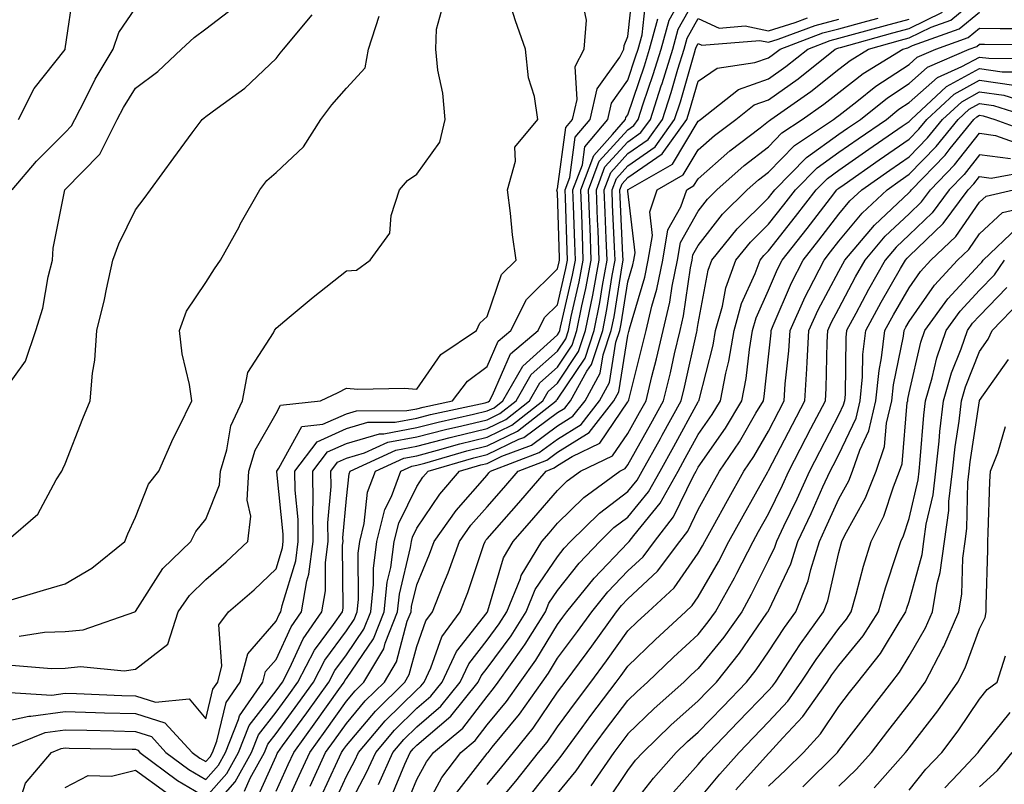
# Model space of a CAD drawing. Units: inches. Extents: x 976403 to 979043, y 7255658 to 7258298.
# Drawn here: x 978562 to 978702, y 7257057 to 7257166 of the extents above; entities that cross this region are included whole.
import ezdxf

# ---------------------------------------------------------------- set-up
doc = ezdxf.new("R2010")
doc.units = ezdxf.units.IN
doc.header["$MEASUREMENT"] = 0
doc.layers.add('Contour_97647255', color=7, linetype='Continuous', true_color=0x4737ab)

msp = doc.modelspace()

# ---------------------------------------------------------------- linework, layer by layer
at = {"layer": 'Contour_97647255'}
for points in [[(978558.05, 7257066, 3115), (978562.89, 7257067.08, 3115), (978563.19, 7257067.06, 3115), (978568.05, 7257067.72, 3115), (978572.38, 7257067.59, 3115), (978573.67, 7257067.55, 3115), (978578.05, 7257067.42, 3115), (978582.25, 7257066.12, 3115), (978586.12, 7257061.92, 3115), (978587.22, 7257061.09, 3115), (978588.05, 7257060.6, 3115), (978588.67, 7257061.3, 3115), (978589.02, 7257061.92, 3115), (978589.65, 7257063.52, 3115), (978590.95, 7257069.02, 3115), (978592.95, 7257071.92, 3115), (978594.03, 7257075.94, 3115), (978598.05, 7257080.59, 3115), (978598.47, 7257081.5, 3115), (978598.75, 7257081.92, 3115), (978598.91, 7257082.78, 3115), (978600.84, 7257089.13, 3115), (978601.2, 7257091.92, 3115), (978601.17, 7257095.05, 3115), (978600.75, 7257099.22, 3115), (978600.72, 7257101.92, 3115), (978603.88, 7257106.09, 3115), (978608.05, 7257107.96, 3115), (978611.11, 7257108.86, 3115), (978615, 7257108.87, 3115), (978618.05, 7257109.44, 3115), (978620.01, 7257109.96, 3115), (978627.77, 7257111.64, 3115), (978628.05, 7257111.71, 3115), (978628.2, 7257111.77, 3115), (978628.38, 7257111.92, 3115), (978628.83, 7257112.7, 3115), (978631.38, 7257118.59, 3115), (978635.29, 7257121.92, 3115), (978636.21, 7257123.76, 3115), (978638.05, 7257125.55, 3115), (978639.24, 7257130.73, 3115), (978639.47, 7257131.92, 3115), (978639.41, 7257133.28, 3115), (978639.19, 7257140.78, 3115), (978639.15, 7257141.92, 3115), (978639.81, 7257143.68, 3115), (978640.58, 7257149.39, 3115), (978642.71, 7257151.92, 3115), (978643.71, 7257156.26, 3115), (978646.9, 7257160.77, 3115), (978647.49, 7257161.92, 3115), (978647.53, 7257162.44, 3115), (978648.05, 7257163.71, 3115), (978648.86, 7257171.11, 3115)], [(978561.43, 7257151.92, 3123), (978563.66, 7257156.31, 3123), (978568.05, 7257161.88, 3123), (978568.06, 7257161.91, 3123), (978568.07, 7257161.92, 3123), (978568.08, 7257161.95, 3123), (978569.36, 7257170.61, 3123)], [(978558.15, 7257061.92, 3114), (978565.23, 7257064.74, 3114), (978568.05, 7257065.13, 3114), (978571.17, 7257065.05, 3114), (978574.99, 7257064.98, 3114), (978578.05, 7257064.89, 3114), (978580.32, 7257064.19, 3114), (978582.4, 7257061.92, 3114), (978585.63, 7257059.5, 3114), (978588.05, 7257058.07, 3114), (978589.87, 7257060.1, 3114), (978590.86, 7257061.92, 3114), (978592.72, 7257066.59, 3114), (978592.84, 7257067.13, 3114), (978596.17, 7257071.92, 3114), (978596.57, 7257073.4, 3114), (978598.05, 7257075.13, 3114), (978600.19, 7257079.78, 3114), (978601.67, 7257081.92, 3114), (978602.44, 7257086.31, 3114), (978602.73, 7257087.24, 3114), (978603.32, 7257091.92, 3114), (978603.28, 7257096.69, 3114), (978603.33, 7257097.2, 3114), (978603.28, 7257101.92, 3114), (978605.34, 7257104.63, 3114), (978608.05, 7257105.85, 3114), (978612.74, 7257107.23, 3114), (978613.36, 7257107.23, 3114), (978618.05, 7257108.1, 3114), (978621.08, 7257108.89, 3114), (978626.13, 7257110, 3114), (978628.05, 7257110.46, 3114), (978629.04, 7257110.93, 3114), (978630.28, 7257111.92, 3114), (978633.12, 7257116.85, 3114), (978638.05, 7257121.27, 3114), (978638.31, 7257121.66, 3114), (978638.4, 7257121.92, 3114), (978638.49, 7257122.36, 3114), (978640.2, 7257129.77, 3114), (978640.6, 7257131.92, 3114), (978640.5, 7257134.37, 3114), (978640.34, 7257139.63, 3114), (978640.26, 7257141.92, 3114), (978641.59, 7257145.46, 3114), (978641.94, 7257148.03, 3114), (978645.21, 7257151.92, 3114), (978645.75, 7257154.22, 3114), (978648.05, 7257157.5, 3114), (978649.17, 7257160.8, 3114), (978649.52, 7257161.92, 3114), (978650.08, 7257163.95, 3114), (978650.67, 7257169.3, 3114)], [(978588.05, 7257053.01, 3112), (978592.25, 7257057.72, 3112), (978594.55, 7257061.92, 3112), (978595.55, 7257064.42, 3112), (978598.05, 7257067.64, 3112), (978599.87, 7257070.1, 3112), (978601.16, 7257071.92, 3112), (978603.53, 7257076.44, 3112), (978606.21, 7257080.08, 3112), (978607.49, 7257081.92, 3112), (978607.57, 7257082.4, 3112), (978607.49, 7257091.36, 3112), (978607.57, 7257091.92, 3112), (978607.56, 7257092.41, 3112), (978608.05, 7257098.02, 3112), (978608.43, 7257101.54, 3112), (978608.57, 7257101.92, 3112), (978615.09, 7257104.88, 3112), (978618.05, 7257105.44, 3112), (978622.82, 7257106.69, 3112), (978623.18, 7257106.79, 3112), (978628.05, 7257107.97, 3112), (978630.71, 7257109.26, 3112), (978634.08, 7257111.92, 3112), (978635.53, 7257114.44, 3112), (978638.05, 7257116.71, 3112), (978640.14, 7257119.83, 3112), (978640.83, 7257121.92, 3112), (978641.54, 7257125.41, 3112), (978642.1, 7257127.87, 3112), (978642.85, 7257131.92, 3112), (978642.68, 7257136.55, 3112), (978642.66, 7257137.31, 3112), (978642.48, 7257141.92, 3112), (978644, 7257145.97, 3112), (978648.05, 7257150.45, 3112), (978648.92, 7257151.05, 3112), (978649.54, 7257151.92, 3112), (978650.26, 7257154.13, 3112), (978651.68, 7257158.29, 3112), (978652.79, 7257161.92, 3112), (978653.92, 7257166.05, 3112), (978656.16, 7257170.03, 3112)], [(978593.56, 7257056.41, 3111), (978594.39, 7257058.26, 3111), (978596.4, 7257061.92, 3111), (978596.87, 7257063.1, 3111), (978598.05, 7257064.62, 3111), (978601.15, 7257068.82, 3111), (978603.35, 7257071.92, 3111), (978604.96, 7257075.01, 3111), (978608.05, 7257079.18, 3111), (978609.15, 7257080.82, 3111), (978609.59, 7257081.92, 3111), (978609.77, 7257083.64, 3111), (978609.72, 7257090.25, 3111), (978609.94, 7257091.92, 3111), (978610.58, 7257094.45, 3111), (978611.06, 7257098.91, 3111), (978612.17, 7257101.92, 3111), (978616.21, 7257103.76, 3111), (978618.05, 7257104.1, 3111), (978621, 7257104.87, 3111), (978624.18, 7257105.79, 3111), (978628.05, 7257106.73, 3111), (978631.55, 7257108.42, 3111), (978635.97, 7257111.92, 3111), (978636.73, 7257113.24, 3111), (978638.05, 7257114.42, 3111), (978641.06, 7257118.91, 3111), (978642.05, 7257121.92, 3111), (978643.06, 7257126.91, 3111), (978643.06, 7257126.93, 3111), (978643.99, 7257131.92, 3111), (978643.83, 7257136.14, 3111), (978643.75, 7257137.62, 3111), (978643.6, 7257141.92, 3111), (978644.81, 7257145.16, 3111), (978648.05, 7257148.75, 3111), (978649.92, 7257150.05, 3111), (978651.26, 7257151.92, 3111), (978652.81, 7257156.68, 3111), (978652.93, 7257157.04, 3111), (978654.43, 7257161.92, 3111), (978655.21, 7257164.76, 3111), (978658.05, 7257169.83, 3111)], [(978605.97, 7257054, 3105), (978608.05, 7257058.52, 3105), (978609.23, 7257060.74, 3105), (978609.76, 7257061.92, 3105), (978613.58, 7257066.39, 3105), (978618.05, 7257070.83, 3105), (978618.64, 7257071.33, 3105), (978619.11, 7257071.92, 3105), (978620.05, 7257073.92, 3105), (978621.63, 7257078.34, 3105), (978624.22, 7257081.92, 3105), (978625.31, 7257084.66, 3105), (978627.59, 7257091.46, 3105), (978627.76, 7257091.92, 3105), (978627.87, 7257092.1, 3105), (978628.05, 7257092.29, 3105), (978632.56, 7257097.41, 3105), (978636.43, 7257101.92, 3105), (978637.6, 7257102.37, 3105), (978638.05, 7257102.69, 3105), (978640.12, 7257103.99, 3105), (978644.09, 7257105.88, 3105), (978648.05, 7257111.74, 3105), (978648.12, 7257111.85, 3105), (978648.15, 7257111.92, 3105), (978648.18, 7257112.05, 3105), (978650.16, 7257119.81, 3105), (978650.66, 7257121.92, 3105), (978651.47, 7257125.34, 3105), (978652.19, 7257127.78, 3105), (978653.04, 7257131.92, 3105), (978653.76, 7257136.21, 3105), (978655.6, 7257139.47, 3105), (978656.44, 7257141.92, 3105), (978657.46, 7257142.51, 3105), (978658.05, 7257143.48, 3105), (978662.54, 7257147.43, 3105), (978666.85, 7257150.72, 3105), (978668.05, 7257151.66, 3105), (978668.19, 7257151.78, 3105), (978668.38, 7257151.92, 3105), (978674.07, 7257155.9, 3105), (978678.05, 7257159.05, 3105), (978679.66, 7257160.31, 3105), (978682.29, 7257161.92, 3105), (978686.8, 7257163.17, 3105), (978688.05, 7257163.5, 3105), (978691.16, 7257165.03, 3105), (978693.95, 7257166.02, 3105), (978698.05, 7257169.43, 3105)], [(978559.3, 7257113.17, 3121), (978562.42, 7257117.55, 3121), (978563.88, 7257121.92, 3121), (978564.9, 7257125.07, 3121), (978565.65, 7257129.52, 3121), (978566.26, 7257131.92, 3121), (978566.35, 7257133.62, 3121), (978568.03, 7257141.9, 3121), (978568.03, 7257141.92, 3121), (978568.05, 7257141.94, 3121), (978572.98, 7257146.99, 3121), (978575.46, 7257151.92, 3121), (978576.35, 7257153.62, 3121), (978578.05, 7257156.35, 3121), (978581.25, 7257158.72, 3121), (978584.59, 7257161.92, 3121), (978586.39, 7257163.58, 3121), (978588.05, 7257164.81, 3121), (978592.09, 7257167.88, 3121)], [(978559.51, 7257070.46, 3116), (978566.18, 7257070.05, 3116), (978568.05, 7257070.32, 3116), (978569.7, 7257070.27, 3116), (978576.14, 7257070.01, 3116), (978578.05, 7257069.96, 3116), (978580.9, 7257069.07, 3116), (978585.68, 7257069.55, 3116), (978588.05, 7257066.67, 3116), (978589.06, 7257070.91, 3116), (978589.75, 7257071.92, 3116), (978590.36, 7257074.23, 3116), (978589.9, 7257080.07, 3116), (978591.27, 7257081.92, 3116), (978594.94, 7257085.03, 3116), (978598.05, 7257088.01, 3116), (978598.96, 7257091.01, 3116), (978599.08, 7257091.92, 3116), (978599.08, 7257092.95, 3116), (978598.15, 7257101.82, 3116), (978598.15, 7257101.92, 3116), (978598.46, 7257102.33, 3116), (978601.73, 7257108.24, 3116), (978604.7, 7257108.57, 3116), (978608.05, 7257110.06, 3116), (978609.48, 7257110.49, 3116), (978616.64, 7257110.51, 3116), (978618.05, 7257110.78, 3116), (978618.96, 7257111.01, 3116), (978623.14, 7257111.92, 3116), (978625.27, 7257114.7, 3116), (978628.05, 7257116.79, 3116), (978629.6, 7257120.37, 3116), (978631.42, 7257121.92, 3116), (978633.65, 7257126.32, 3116), (978638.05, 7257130.65, 3116), (978638.28, 7257131.69, 3116), (978638.33, 7257131.92, 3116), (978638.32, 7257132.19, 3116), (978638.05, 7257141.53, 3116), (978637.98, 7257141.85, 3116), (978637.98, 7257141.92, 3116), (978637.99, 7257141.98, 3116), (978638.05, 7257142.04, 3116), (978639.22, 7257150.75, 3116), (978640.21, 7257151.92, 3116), (978640.86, 7257154.73, 3116), (978640.55, 7257159.42, 3116), (978641.85, 7257161.92, 3116), (978642.16, 7257166.03, 3116), (978641.69, 7257168.28, 3116)], [(978560.45, 7257074.32, 3117), (978566.15, 7257073.82, 3117), (978568.05, 7257073.9, 3117), (978570.25, 7257074.12, 3117), (978576.47, 7257073.5, 3117), (978578.05, 7257073.76, 3117), (978582.66, 7257077.31, 3117), (978584.13, 7257081.92, 3117), (978585.75, 7257084.22, 3117), (978588.05, 7257086.49, 3117), (978590.98, 7257088.99, 3117), (978594.02, 7257091.92, 3117), (978594.46, 7257095.51, 3117), (978593.92, 7257097.79, 3117), (978594.17, 7257101.92, 3117), (978595.08, 7257104.89, 3117), (978598.05, 7257110.11, 3117), (978598.69, 7257111.28, 3117), (978604.35, 7257111.92, 3117), (978606.89, 7257113.08, 3117), (978608.05, 7257113.69, 3117), (978609.67, 7257113.54, 3117), (978616.28, 7257113.69, 3117), (978618.05, 7257113.55, 3117), (978621.46, 7257118.51, 3117), (978626.56, 7257121.92, 3117), (978627.01, 7257122.96, 3117), (978628.05, 7257123.88, 3117), (978630.08, 7257129.89, 3117), (978632.17, 7257131.92, 3117), (978631.64, 7257135.51, 3117), (978631.38, 7257138.59, 3117), (978630.94, 7257141.92, 3117), (978632.11, 7257145.98, 3117), (978631.99, 7257147.98, 3117), (978635.28, 7257151.92, 3117), (978634.78, 7257155.19, 3117), (978633.95, 7257157.82, 3117), (978633.52, 7257161.92, 3117), (978632.08, 7257165.95, 3117), (978631.18, 7257168.79, 3117)], [(978560.53, 7257141.92, 3122), (978564.01, 7257145.96, 3122), (978568.05, 7257150.05, 3122), (978568.98, 7257150.99, 3122), (978569.44, 7257151.92, 3122), (978570.97, 7257154.84, 3122), (978572.35, 7257157.62, 3122), (978574.91, 7257161.92, 3122), (978575.69, 7257164.28, 3122), (978578.05, 7257167.72, 3122)], [(978561.55, 7257078.42, 3118), (978565.12, 7257078.99, 3118), (978568.05, 7257079.1, 3118), (978570.61, 7257079.36, 3118), (978577.98, 7257081.92, 3118), (978578.03, 7257081.94, 3118), (978578.05, 7257081.96, 3118), (978581.93, 7257088.04, 3118), (978585.91, 7257091.92, 3118), (978586.63, 7257093.34, 3118), (978588.05, 7257095.06, 3118), (978590.01, 7257099.96, 3118), (978590.14, 7257101.92, 3118), (978591.07, 7257104.94, 3118), (978591.64, 7257108.33, 3118), (978593.29, 7257111.92, 3118), (978594.03, 7257115.94, 3118), (978597.7, 7257121.57, 3118), (978597.84, 7257121.92, 3118), (978597.92, 7257122.05, 3118), (978598.05, 7257122.22, 3118), (978599.91, 7257123.78, 3118), (978603.32, 7257126.65, 3118), (978608.05, 7257130.38, 3118), (978609.49, 7257130.48, 3118), (978611.43, 7257131.92, 3118), (978614.21, 7257135.76, 3118), (978614.4, 7257138.27, 3118), (978615.59, 7257141.92, 3118), (978616.74, 7257143.23, 3118), (978618.05, 7257144.15, 3118), (978621.31, 7257148.66, 3118), (978622.07, 7257151.92, 3118), (978621.78, 7257155.65, 3118), (978621.07, 7257158.9, 3118), (978620.76, 7257161.92, 3118), (978620.87, 7257164.74, 3118), (978621.81, 7257168.16, 3118)], [(978559.45, 7257083.32, 3119), (978565.01, 7257084.96, 3119), (978568.05, 7257085.88, 3119), (978571.85, 7257088.12, 3119), (978576.54, 7257091.92, 3119), (978576.96, 7257093.01, 3119), (978578.05, 7257095.34, 3119), (978579.93, 7257100.04, 3119), (978581.39, 7257101.92, 3119), (978583.44, 7257106.53, 3119), (978584.24, 7257108.11, 3119), (978586.09, 7257111.92, 3119), (978585.73, 7257114.24, 3119), (978584.72, 7257118.59, 3119), (978584.3, 7257121.92, 3119), (978585.34, 7257124.63, 3119), (978588.05, 7257128.71, 3119), (978589.3, 7257130.67, 3119), (978590.13, 7257131.92, 3119), (978592.79, 7257136.66, 3119), (978592.97, 7257137, 3119), (978595.73, 7257141.92, 3119), (978596.76, 7257143.21, 3119), (978598.05, 7257144.35, 3119), (978601.95, 7257148.02, 3119), (978604.4, 7257151.92, 3119), (978605.99, 7257153.98, 3119), (978608.05, 7257156.37, 3119), (978610.71, 7257159.26, 3119), (978611.21, 7257161.92, 3119), (978612.72, 7257166.59, 3119)], [(978559.68, 7257091.92, 3120), (978564.2, 7257095.77, 3120), (978566.81, 7257100.68, 3120), (978567.6, 7257101.92, 3120), (978567.76, 7257102.21, 3120), (978568.05, 7257102.95, 3120), (978570.59, 7257109.38, 3120), (978571.61, 7257111.92, 3120), (978571.95, 7257115.82, 3120), (978572.3, 7257117.67, 3120), (978572.59, 7257121.92, 3120), (978573.66, 7257126.31, 3120), (978573.93, 7257127.8, 3120), (978574.84, 7257131.92, 3120), (978575.72, 7257134.25, 3120), (978578.05, 7257139.07, 3120), (978579.32, 7257140.65, 3120), (978580.21, 7257141.92, 3120), (978583.53, 7257146.44, 3120), (978586.12, 7257149.99, 3120), (978587.53, 7257151.92, 3120), (978587.84, 7257152.13, 3120), (978588.05, 7257152.34, 3120), (978589.66, 7257153.53, 3120), (978593.63, 7257156.34, 3120), (978598.05, 7257160.59, 3120), (978598.63, 7257161.34, 3120), (978599.11, 7257161.92, 3120), (978603.18, 7257166.79, 3120)], [(978561.85, 7257055.72, 3113), (978562.45, 7257057.52, 3113), (978566.13, 7257061.92, 3113), (978567.5, 7257062.47, 3113), (978568.05, 7257062.55, 3113), (978568.66, 7257062.53, 3113), (978577.6, 7257062.37, 3113), (978578.05, 7257062.36, 3113), (978578.38, 7257062.25, 3113), (978578.68, 7257061.92, 3113), (978584.05, 7257057.92, 3113), (978588.05, 7257055.54, 3113), (978591.06, 7257058.91, 3113), (978592.71, 7257061.92, 3113), (978594.23, 7257065.74, 3113), (978598.05, 7257070.67, 3113), (978598.58, 7257071.39, 3113), (978598.96, 7257071.92, 3113), (978599.95, 7257073.82, 3113), (978601.9, 7257078.07, 3113), (978604.58, 7257081.92, 3113), (978605.1, 7257084.87, 3113), (978605.06, 7257088.93, 3113), (978605.44, 7257091.92, 3113), (978605.42, 7257094.55, 3113), (978605.87, 7257099.74, 3113), (978605.85, 7257101.92, 3113), (978606.8, 7257103.17, 3113), (978608.05, 7257103.73, 3113), (978610.62, 7257104.49, 3113), (978613.96, 7257106.01, 3113), (978618.05, 7257106.77, 3113), (978622.13, 7257107.84, 3113), (978624.48, 7257108.35, 3113), (978628.05, 7257109.22, 3113), (978629.87, 7257110.1, 3113), (978632.17, 7257111.92, 3113), (978634.33, 7257115.64, 3113), (978638.05, 7257118.98, 3113), (978639.23, 7257120.74, 3113), (978639.61, 7257121.92, 3113), (978640.01, 7257123.88, 3113), (978641.15, 7257128.82, 3113), (978641.73, 7257131.92, 3113), (978641.59, 7257135.46, 3113), (978641.51, 7257138.46, 3113), (978641.37, 7257141.92, 3113), (978643.2, 7257146.77, 3113), (978645.89, 7257149.76, 3113), (978647.71, 7257151.92, 3113), (978647.78, 7257152.19, 3113), (978648.05, 7257152.58, 3113), (978650.43, 7257159.54, 3113), (978651.16, 7257161.92, 3113), (978652.33, 7257166.2, 3113)], [(978595.11, 7257054.86, 3110), (978598.05, 7257061.38, 3110), (978598.22, 7257061.75, 3110), (978598.29, 7257061.92, 3110), (978598.97, 7257062.84, 3110), (978602.43, 7257067.54, 3110), (978605.54, 7257071.92, 3110), (978606.41, 7257073.56, 3110), (978608.05, 7257075.79, 3110), (978610.53, 7257079.44, 3110), (978611.51, 7257081.92, 3110), (978611.9, 7257085.77, 3110), (978611.89, 7257088.08, 3110), (978612.39, 7257091.92, 3110), (978613.53, 7257096.44, 3110), (978614.44, 7257098.31, 3110), (978615.77, 7257101.92, 3110), (978617.34, 7257102.63, 3110), (978618.05, 7257102.76, 3110), (978619.19, 7257103.06, 3110), (978625.18, 7257104.79, 3110), (978628.05, 7257105.49, 3110), (978632.38, 7257107.59, 3110), (978637.87, 7257111.92, 3110), (978637.93, 7257112.04, 3110), (978638.05, 7257112.13, 3110), (978641.98, 7257117.99, 3110), (978643.27, 7257121.92, 3110), (978644.08, 7257125.89, 3110), (978644.45, 7257128.32, 3110), (978645.12, 7257131.92, 3110), (978645, 7257134.97, 3110), (978644.83, 7257138.7, 3110), (978644.71, 7257141.92, 3110), (978645.62, 7257144.35, 3110), (978648.05, 7257147.05, 3110), (978650.93, 7257149.04, 3110), (978652.99, 7257151.92, 3110), (978654.22, 7257155.75, 3110), (978655.18, 7257159.05, 3110), (978656.06, 7257161.92, 3110), (978656.49, 7257163.48, 3110), (978658.05, 7257166.27, 3110), (978661.03, 7257164.9, 3110), (978664.76, 7257165.21, 3110), (978668.05, 7257164.52, 3110), (978671.83, 7257165.7, 3110), (978673.6, 7257166.37, 3110)], [(978598.05, 7257056.38, 3109), (978599.77, 7257060.2, 3109), (978600.56, 7257061.92, 3109), (978603.72, 7257066.25, 3109), (978606.99, 7257070.86, 3109), (978607.74, 7257071.92, 3109), (978607.84, 7257072.13, 3109), (978608.05, 7257072.4, 3109), (978611.91, 7257078.06, 3109), (978613.41, 7257081.92, 3109), (978613.85, 7257086.12, 3109), (978614.35, 7257088.22, 3109), (978614.84, 7257091.92, 3109), (978615.48, 7257094.49, 3109), (978618.05, 7257099.73, 3109), (978618.93, 7257101.04, 3109), (978619.69, 7257101.92, 3109), (978626.17, 7257103.8, 3109), (978628.05, 7257104.25, 3109), (978632.57, 7257106.44, 3109), (978633.26, 7257106.71, 3109), (978638.05, 7257110.22, 3109), (978639.09, 7257110.88, 3109), (978639.91, 7257111.92, 3109), (978642.25, 7257116.12, 3109), (978642.89, 7257117.08, 3109), (978644.49, 7257121.92, 3109), (978645.08, 7257124.89, 3109), (978645.84, 7257129.71, 3109), (978646.25, 7257131.92, 3109), (978646.18, 7257133.79, 3109), (978645.9, 7257139.77, 3109), (978645.81, 7257141.92, 3109), (978646.43, 7257143.54, 3109), (978648.05, 7257145.34, 3109), (978651.93, 7257148.04, 3109), (978654.71, 7257151.92, 3109), (978655.53, 7257154.44, 3109), (978657.53, 7257161.4, 3109), (978657.69, 7257161.92, 3109), (978657.77, 7257162.2, 3109), (978658.05, 7257162.7, 3109), (978658.59, 7257162.46, 3109), (978666.84, 7257163.13, 3109), (978668.05, 7257162.88, 3109), (978669.44, 7257163.31, 3109), (978674.68, 7257165.29, 3109), (978678.05, 7257166.17, 3109)], [(978598.49, 7257052.36, 3108), (978601.32, 7257058.65, 3108), (978602.83, 7257061.92, 3108), (978605.03, 7257064.94, 3108), (978608.05, 7257069.21, 3108), (978609.29, 7257070.68, 3108), (978610.55, 7257071.92, 3108), (978613.35, 7257076.62, 3108), (978613.57, 7257077.44, 3108), (978615.33, 7257081.92, 3108), (978615.58, 7257084.39, 3108), (978617.17, 7257091.04, 3108), (978617.29, 7257091.92, 3108), (978617.43, 7257092.54, 3108), (978618.05, 7257093.79, 3108), (978621.32, 7257098.65, 3108), (978624.14, 7257101.92, 3108), (978627.18, 7257102.79, 3108), (978628.05, 7257103, 3108), (978630.16, 7257104.03, 3108), (978634.35, 7257105.62, 3108), (978638.05, 7257108.34, 3108), (978640.26, 7257109.71, 3108), (978641.97, 7257111.92, 3108), (978644.14, 7257115.83, 3108), (978644.55, 7257118.42, 3108), (978645.71, 7257121.92, 3108), (978646.1, 7257123.87, 3108), (978647.23, 7257131.1, 3108), (978647.39, 7257131.92, 3108), (978647.36, 7257132.61, 3108), (978646.97, 7257140.84, 3108), (978646.93, 7257141.92, 3108), (978647.23, 7257142.74, 3108), (978648.05, 7257143.64, 3108), (978652.93, 7257147.04, 3108), (978656.44, 7257151.92, 3108), (978656.83, 7257153.14, 3108), (978658.05, 7257157.37, 3108), (978660.75, 7257159.22, 3108), (978666.13, 7257160, 3108), (978668.05, 7257160.67, 3108), (978668.78, 7257161.19, 3108), (978669.69, 7257161.92, 3108), (978675.76, 7257164.21, 3108), (978678.05, 7257164.81, 3108), (978682.01, 7257165.88, 3108), (978683.64, 7257166.33, 3108)], [(978602.88, 7257057.09, 3107), (978605.09, 7257061.92, 3107), (978606.34, 7257063.63, 3107), (978608.05, 7257066.04, 3107), (978610.74, 7257069.23, 3107), (978613.45, 7257071.92, 3107), (978615.17, 7257074.8, 3107), (978616.71, 7257080.58, 3107), (978617.24, 7257081.92, 3107), (978617.31, 7257082.66, 3107), (978618.05, 7257085.75, 3107), (978619.87, 7257090.1, 3107), (978620.53, 7257091.92, 3107), (978623.64, 7257096.33, 3107), (978628.05, 7257101.35, 3107), (978628.31, 7257101.66, 3107), (978628.54, 7257101.92, 3107), (978635.43, 7257104.54, 3107), (978638.05, 7257106.46, 3107), (978641.41, 7257108.56, 3107), (978644.02, 7257111.92, 3107), (978645.46, 7257114.51, 3107), (978646.37, 7257120.24, 3107), (978646.93, 7257121.92, 3107), (978647.11, 7257122.86, 3107), (978648.05, 7257128.83, 3107), (978648.75, 7257131.22, 3107), (978648.9, 7257131.92, 3107), (978649.08, 7257132.95, 3107), (978648.05, 7257141.71, 3107), (978648.04, 7257141.91, 3107), (978648.04, 7257141.93, 3107), (978648.05, 7257141.94, 3107), (978648.1, 7257141.97, 3107), (978654.41, 7257145.56, 3107), (978658.05, 7257151.66, 3107), (978658.19, 7257151.78, 3107), (978658.37, 7257151.92, 3107), (978663.79, 7257156.18, 3107), (978668.05, 7257157.68, 3107), (978670.52, 7257159.45, 3107), (978673.63, 7257161.92, 3107), (978676.84, 7257163.13, 3107), (978678.05, 7257163.45, 3107), (978680.15, 7257164.02, 3107), (978684.69, 7257165.28, 3107), (978688.05, 7257166.17, 3107)], [(978604.43, 7257055.54, 3106), (978606.78, 7257060.65, 3106), (978607.36, 7257061.92, 3106), (978607.65, 7257062.32, 3106), (978608.05, 7257062.89, 3106), (978612.18, 7257067.79, 3106), (978616.35, 7257071.92, 3106), (978616.99, 7257072.98, 3106), (978618.05, 7257076.97, 3106), (978619.36, 7257080.61, 3106), (978620.3, 7257081.92, 3106), (978621.76, 7257085.63, 3106), (978622.52, 7257087.45, 3106), (978624.14, 7257091.92, 3106), (978625.76, 7257094.21, 3106), (978628.05, 7257096.82, 3106), (978630.44, 7257099.53, 3106), (978632.48, 7257101.92, 3106), (978636.52, 7257103.45, 3106), (978638.05, 7257104.58, 3106), (978642.57, 7257107.4, 3106), (978646.08, 7257111.92, 3106), (978646.78, 7257113.19, 3106), (978648.05, 7257121.17, 3106), (978648.21, 7257121.76, 3106), (978648.24, 7257121.92, 3106), (978648.29, 7257122.16, 3106), (978650.47, 7257129.5, 3106), (978650.97, 7257131.92, 3106), (978651.56, 7257135.43, 3106), (978651.17, 7257138.8, 3106), (978652.22, 7257141.92, 3106), (978655.93, 7257144.04, 3106), (978658.05, 7257147.57, 3106), (978660.36, 7257149.61, 3106), (978663.4, 7257151.92, 3106), (978666, 7257153.97, 3106), (978668.05, 7257154.69, 3106), (978672.27, 7257157.7, 3106), (978677.55, 7257161.92, 3106), (978677.91, 7257162.06, 3106), (978678.05, 7257162.09, 3106), (978678.28, 7257162.15, 3106), (978685.75, 7257164.22, 3106), (978688.05, 7257164.84, 3106), (978692.81, 7257167.16, 3106)], [(978608.05, 7257053.63, 3104), (978610.92, 7257059.05, 3104), (978612.21, 7257061.92, 3104), (978614.9, 7257065.07, 3104), (978618.05, 7257068.19, 3104), (978620.06, 7257069.91, 3104), (978621.67, 7257071.92, 3104), (978623.71, 7257076.26, 3104), (978628.05, 7257081.82, 3104), (978628.09, 7257081.88, 3104), (978628.12, 7257081.92, 3104), (978628.17, 7257082.04, 3104), (978630.37, 7257089.6, 3104), (978631.77, 7257091.92, 3104), (978634.71, 7257095.26, 3104), (978638.05, 7257099.17, 3104), (978639.44, 7257100.53, 3104), (978641.34, 7257101.92, 3104), (978645.89, 7257104.08, 3104), (978648.05, 7257107.27, 3104), (978649.73, 7257110.24, 3104), (978650.65, 7257111.92, 3104), (978651.48, 7257115.35, 3104), (978652.11, 7257117.86, 3104), (978653.07, 7257121.92, 3104), (978654.03, 7257125.94, 3104), (978654.36, 7257128.23, 3104), (978655.11, 7257131.92, 3104), (978655.53, 7257134.44, 3104), (978658.05, 7257138.89, 3104), (978659.38, 7257140.59, 3104), (978660.72, 7257141.92, 3104), (978664.6, 7257145.37, 3104), (978668.05, 7257148.04, 3104), (978669.97, 7257150, 3104), (978672.84, 7257151.92, 3104), (978675.9, 7257154.07, 3104), (978678.05, 7257155.76, 3104), (978681.51, 7257158.46, 3104), (978687.14, 7257161.92, 3104), (978687.85, 7257162.12, 3104), (978688.05, 7257162.17, 3104), (978688.54, 7257162.41, 3104), (978695.18, 7257164.79, 3104), (978698.05, 7257167.16, 3104)], [(978612.62, 7257057.35, 3103), (978614.66, 7257061.92, 3103), (978616.22, 7257063.75, 3103), (978618.05, 7257065.56, 3103), (978621.48, 7257068.49, 3103), (978624.23, 7257071.92, 3103), (978625.45, 7257074.52, 3103), (978628.05, 7257077.85, 3103), (978629.77, 7257080.2, 3103), (978630.86, 7257081.92, 3103), (978632.79, 7257086.66, 3103), (978632.9, 7257087.07, 3103), (978635.82, 7257091.92, 3103), (978636.87, 7257093.1, 3103), (978638.05, 7257094.49, 3103), (978641.8, 7257098.17, 3103), (978646.94, 7257101.92, 3103), (978647.69, 7257102.28, 3103), (978648.05, 7257102.81, 3103), (978651.34, 7257108.63, 3103), (978653.15, 7257111.92, 3103), (978654.1, 7257115.87, 3103), (978654.7, 7257118.57, 3103), (978655.49, 7257121.92, 3103), (978655.98, 7257123.99, 3103), (978656.96, 7257130.83, 3103), (978657.18, 7257131.92, 3103), (978657.31, 7257132.66, 3103), (978658.05, 7257133.99, 3103), (978661.52, 7257138.45, 3103), (978665.04, 7257141.92, 3103), (978666.63, 7257143.34, 3103), (978668.05, 7257144.43, 3103), (978671.76, 7257148.21, 3103), (978677.3, 7257151.92, 3103), (978677.74, 7257152.23, 3103), (978678.05, 7257152.48, 3103), (978680.61, 7257154.48, 3103), (978683.31, 7257156.66, 3103), (978688.05, 7257159.72, 3103), (978689.21, 7257160.76, 3103), (978691.86, 7257161.92, 3103), (978696.42, 7257163.55, 3103), (978698.05, 7257164.9, 3103), (978700.98, 7257164.85, 3103), (978705.14, 7257164.83, 3103)], [(978614.42, 7257055.55, 3102), (978616.36, 7257060.23, 3102), (978617.11, 7257061.92, 3102), (978617.54, 7257062.43, 3102), (978618.05, 7257062.93, 3102), (978622.9, 7257067.07, 3102), (978626.79, 7257071.92, 3102), (978627.19, 7257072.78, 3102), (978628.05, 7257073.88, 3102), (978631.46, 7257078.51, 3102), (978633.61, 7257081.92, 3102), (978634.89, 7257085.08, 3102), (978638.05, 7257089.74, 3102), (978639.01, 7257090.96, 3102), (978639.92, 7257091.92, 3102), (978644.03, 7257095.94, 3102), (978648.05, 7257099.01, 3102), (978649.37, 7257100.6, 3102), (978650.09, 7257101.92, 3102), (978652.7, 7257106.57, 3102), (978652.95, 7257107.02, 3102), (978655.64, 7257111.92, 3102), (978656.11, 7257113.86, 3102), (978657.85, 7257121.72, 3102), (978657.9, 7257121.92, 3102), (978657.93, 7257122.04, 3102), (978658.05, 7257122.88, 3102), (978659.5, 7257130.47, 3102), (978660.02, 7257131.92, 3102), (978663.6, 7257136.37, 3102), (978668.05, 7257140.78, 3102), (978668.56, 7257141.41, 3102), (978668.95, 7257141.92, 3102), (978673.47, 7257146.5, 3102), (978678.05, 7257149.8, 3102), (978679.3, 7257150.67, 3102), (978681.12, 7257151.92, 3102), (978684.96, 7257155.01, 3102), (978688.05, 7257157.01, 3102), (978690.64, 7257159.33, 3102), (978696.56, 7257161.92, 3102), (978697.66, 7257162.31, 3102), (978698.05, 7257162.64, 3102), (978698.75, 7257162.62, 3102), (978707.38, 7257162.59, 3102)], [(978616.25, 7257053.72, 3101), (978618.05, 7257058.04, 3101), (978619.42, 7257060.55, 3101), (978620.44, 7257061.92, 3101), (978624.61, 7257065.36, 3101), (978628.05, 7257069.87, 3101), (978628.98, 7257070.99, 3101), (978629.63, 7257071.92, 3101), (978633.15, 7257076.82, 3101), (978633.44, 7257077.31, 3101), (978636.35, 7257081.92, 3101), (978636.84, 7257083.13, 3101), (978638.05, 7257084.92, 3101), (978641.15, 7257088.82, 3101), (978644.09, 7257091.92, 3101), (978646.09, 7257093.88, 3101), (978648.05, 7257095.37, 3101), (978651, 7257098.97, 3101), (978652.65, 7257101.92, 3101), (978654.58, 7257105.39, 3101), (978658.05, 7257111.75, 3101), (978658.12, 7257111.85, 3101), (978658.16, 7257111.92, 3101), (978658.19, 7257112.06, 3101), (978660.17, 7257119.8, 3101), (978660.52, 7257121.92, 3101), (978661.5, 7257125.37, 3101), (978662, 7257127.97, 3101), (978663.43, 7257131.92, 3101), (978665.49, 7257134.48, 3101), (978668.05, 7257137.01, 3101), (978670.22, 7257139.75, 3101), (978671.9, 7257141.92, 3101), (978674.95, 7257145.02, 3101), (978678.05, 7257147.25, 3101), (978680.79, 7257149.18, 3101), (978684.81, 7257151.92, 3101), (978686.6, 7257153.37, 3101), (978688.05, 7257154.3, 3101), (978692.07, 7257157.9, 3101), (978695.56, 7257159.43, 3101), (978698.05, 7257160.79, 3101), (978699.36, 7257160.61, 3101), (978706.72, 7257160.59, 3101)], [(978618.23, 7257052.1, 3100), (978621.63, 7257058.34, 3100), (978624.32, 7257061.92, 3100), (978626.37, 7257063.6, 3100), (978628.05, 7257065.82, 3100), (978630.8, 7257069.17, 3100), (978632.75, 7257071.92, 3100), (978634.96, 7257075.01, 3100), (978638.05, 7257080.09, 3100), (978638.83, 7257081.14, 3100), (978639.39, 7257081.92, 3100), (978643.26, 7257086.71, 3100), (978648.05, 7257091.71, 3100), (978648.16, 7257091.81, 3100), (978648.24, 7257091.92, 3100), (978648.9, 7257092.77, 3100), (978652.64, 7257097.33, 3100), (978655.2, 7257101.92, 3100), (978656.22, 7257103.75, 3100), (978658.05, 7257107.11, 3100), (978660.03, 7257109.94, 3100), (978661.21, 7257111.92, 3100), (978661.99, 7257115.86, 3100), (978662.42, 7257117.55, 3100), (978663.16, 7257121.92, 3100), (978664.23, 7257125.74, 3100), (978666.15, 7257130.02, 3100), (978666.85, 7257131.92, 3100), (978667.38, 7257132.59, 3100), (978668.05, 7257133.25, 3100), (978671.87, 7257138.1, 3100), (978674.84, 7257141.92, 3100), (978676.43, 7257143.54, 3100), (978678.05, 7257144.7, 3100), (978682.3, 7257147.67, 3100), (978687.07, 7257150.94, 3100), (978688.05, 7257151.62, 3100), (978688.2, 7257151.77, 3100), (978688.32, 7257151.92, 3100), (978693.38, 7257156.59, 3100), (978698.05, 7257159.14, 3100), (978701.27, 7257158.7, 3100), (978704.81, 7257158.68, 3100)], [(978623.74, 7257056.23, 3099), (978628.05, 7257061.75, 3099), (978628.13, 7257061.84, 3099), (978628.19, 7257061.92, 3099), (978628.77, 7257062.64, 3099), (978632.64, 7257067.33, 3099), (978635.86, 7257071.92, 3099), (978636.78, 7257073.19, 3099), (978638.05, 7257075.29, 3099), (978640.88, 7257079.09, 3099), (978642.92, 7257081.92, 3099), (978645.21, 7257084.76, 3099), (978648.05, 7257087.72, 3099), (978650.23, 7257089.74, 3099), (978651.84, 7257091.92, 3099), (978654.56, 7257095.41, 3099), (978657.39, 7257101.26, 3099), (978657.76, 7257101.92, 3099), (978657.86, 7257102.11, 3099), (978658.05, 7257102.46, 3099), (978661.94, 7257108.03, 3099), (978664.28, 7257111.92, 3099), (978664.9, 7257115.07, 3099), (978665.34, 7257119.21, 3099), (978665.79, 7257121.92, 3099), (978666.28, 7257123.69, 3099), (978668.05, 7257127.62, 3099), (978669.33, 7257130.64, 3099), (978669.98, 7257131.92, 3099), (978673.54, 7257136.43, 3099), (978676.87, 7257140.74, 3099), (978677.79, 7257141.92, 3099), (978677.91, 7257142.06, 3099), (978678.05, 7257142.14, 3099), (978678.81, 7257142.68, 3099), (978683.79, 7257146.18, 3099), (978688.05, 7257149.11, 3099), (978689.44, 7257150.53, 3099), (978690.56, 7257151.92, 3099), (978694.46, 7257155.51, 3099), (978698.05, 7257157.48, 3099), (978702.94, 7257156.81, 3099)], [(978628.05, 7257057.36, 3098), (978630.13, 7257059.84, 3098), (978631.79, 7257061.92, 3098), (978634.59, 7257065.38, 3098), (978638.05, 7257070.46, 3098), (978638.67, 7257071.3, 3098), (978639.13, 7257071.92, 3098), (978642.26, 7257076.13, 3098), (978642.93, 7257077.04, 3098), (978646.45, 7257081.92, 3098), (978647.16, 7257082.81, 3098), (978648.05, 7257083.74, 3098), (978652.29, 7257087.68, 3098), (978655.43, 7257091.92, 3098), (978656.59, 7257093.38, 3098), (978658.05, 7257096.43, 3098), (978660.01, 7257099.96, 3098), (978661.1, 7257101.92, 3098), (978663.91, 7257106.06, 3098), (978666.26, 7257110.13, 3098), (978667.34, 7257111.92, 3098), (978667.45, 7257112.52, 3098), (978668.05, 7257118.14, 3098), (978668.41, 7257121.56, 3098), (978668.43, 7257121.92, 3098), (978668.74, 7257122.61, 3098), (978671.31, 7257128.66, 3098), (978672.97, 7257131.92, 3098), (978675.21, 7257134.76, 3098), (978678.05, 7257138.43, 3098), (978679.63, 7257140.34, 3098), (978681.32, 7257141.92, 3098), (978685.28, 7257144.69, 3098), (978688.05, 7257146.61, 3098), (978690.67, 7257149.3, 3098), (978692.79, 7257151.92, 3098), (978695.53, 7257154.44, 3098), (978698.05, 7257155.83, 3098), (978701.49, 7257155.36, 3098), (978706.04, 7257153.93, 3098)], [(978628.05, 7257052.96, 3097), (978632.13, 7257057.84, 3097), (978635.38, 7257061.92, 3097), (978636.59, 7257063.38, 3097), (978638.05, 7257065.54, 3097), (978640.75, 7257069.22, 3097), (978642.78, 7257071.92, 3097), (978645.02, 7257074.95, 3097), (978648.05, 7257079.19, 3097), (978649.45, 7257080.52, 3097), (978650.95, 7257081.92, 3097), (978654.65, 7257085.32, 3097), (978658.05, 7257090.22, 3097), (978658.67, 7257091.3, 3097), (978659, 7257091.92, 3097), (978660.17, 7257094.04, 3097), (978662.23, 7257097.74, 3097), (978664.55, 7257101.92, 3097), (978665.97, 7257104, 3097), (978668.05, 7257107.61, 3097), (978669.52, 7257110.45, 3097), (978670.3, 7257111.92, 3097), (978670.44, 7257114.31, 3097), (978670.94, 7257119.03, 3097), (978671.11, 7257121.92, 3097), (978673.27, 7257126.7, 3097), (978673.8, 7257127.67, 3097), (978675.95, 7257131.92, 3097), (978676.88, 7257133.09, 3097), (978678.05, 7257134.61, 3097), (978681.38, 7257138.59, 3097), (978684.92, 7257141.92, 3097), (978686.76, 7257143.21, 3097), (978688.05, 7257144.11, 3097), (978691.91, 7257148.06, 3097), (978695.02, 7257151.92, 3097), (978696.59, 7257153.38, 3097), (978698.05, 7257154.17, 3097), (978700.02, 7257153.89, 3097), (978706.35, 7257151.92, 3097)], [(978634.16, 7257055.81, 3096), (978638.05, 7257060.71, 3096), (978638.6, 7257061.37, 3096), (978638.98, 7257061.92, 3096), (978641.56, 7257065.43, 3096), (978642.82, 7257067.15, 3096), (978646.41, 7257071.92, 3096), (978647.11, 7257072.86, 3096), (978648.05, 7257074.18, 3096), (978652.01, 7257077.96, 3096), (978656.25, 7257081.92, 3096), (978657.19, 7257082.78, 3096), (978658.05, 7257084.02, 3096), (978660.94, 7257089.03, 3096), (978662.43, 7257091.92, 3096), (978664.44, 7257095.53, 3096), (978667.94, 7257101.81, 3096), (978668, 7257101.92, 3096), (978668.05, 7257102, 3096), (978671.45, 7257108.52, 3096), (978673.22, 7257111.92, 3096), (978673.51, 7257116.46, 3096), (978673.53, 7257117.4, 3096), (978673.78, 7257121.92, 3096), (978675.12, 7257124.85, 3096), (978678.05, 7257130.35, 3096), (978678.6, 7257131.37, 3096), (978678.91, 7257131.92, 3096), (978683.11, 7257136.86, 3096), (978688.05, 7257141.53, 3096), (978688.25, 7257141.72, 3096), (978688.39, 7257141.92, 3096), (978693.15, 7257146.82, 3096), (978693.89, 7257147.76, 3096), (978697.25, 7257151.92, 3096), (978697.67, 7257152.3, 3096), (978698.05, 7257152.52, 3096), (978698.57, 7257152.44, 3096), (978700.24, 7257151.92, 3096), (978705.96, 7257149.83, 3096)], [(978638.05, 7257056.07, 3095), (978640.7, 7257059.27, 3095), (978642.53, 7257061.92, 3095), (978644.87, 7257065.1, 3095), (978648.05, 7257069.31, 3095), (978649.38, 7257070.59, 3095), (978650.87, 7257071.92, 3095), (978654.53, 7257075.44, 3095), (978658.05, 7257078.7, 3095), (978659.5, 7257080.47, 3095), (978660.52, 7257081.92, 3095), (978663.22, 7257086.75, 3095), (978663.55, 7257087.42, 3095), (978665.87, 7257091.92, 3095), (978666.64, 7257093.33, 3095), (978668.05, 7257095.84, 3095), (978670.04, 7257099.93, 3095), (978670.95, 7257101.92, 3095), (978673.38, 7257106.59, 3095), (978674.09, 7257107.96, 3095), (978676.15, 7257111.92, 3095), (978676.26, 7257113.71, 3095), (978676.37, 7257120.24, 3095), (978676.47, 7257121.92, 3095), (978676.96, 7257123.01, 3095), (978678.05, 7257125.05, 3095), (978680.42, 7257129.55, 3095), (978681.78, 7257131.92, 3095), (978684.66, 7257135.31, 3095), (978688.05, 7257138.51, 3095), (978689.79, 7257140.18, 3095), (978691.07, 7257141.92, 3095), (978694.51, 7257145.46, 3095), (978698.05, 7257149.94, 3095), (978700.32, 7257149.65, 3095), (978704.32, 7257148.19, 3095)], [(978702.44, 7257146.31, 3094), (978698.05, 7257146.86, 3094), (978695.87, 7257144.1, 3094), (978693.75, 7257141.92, 3094), (978691.32, 7257138.65, 3094), (978688.05, 7257135.49, 3094), (978686.21, 7257133.76, 3094), (978684.65, 7257131.92, 3094), (978682.26, 7257127.71, 3094), (978680.47, 7257124.34, 3094), (978679.16, 7257121.92, 3094), (978679.05, 7257120.92, 3094), (978678.93, 7257112.8, 3094), (978678.84, 7257111.92, 3094), (978678.68, 7257111.29, 3094), (978678.05, 7257109.95, 3094), (978675.31, 7257104.66, 3094), (978673.88, 7257101.92, 3094), (978672.06, 7257097.91, 3094), (978670.18, 7257094.05, 3094), (978669.17, 7257091.92, 3094), (978668.9, 7257091.07, 3094), (978668.05, 7257089.28, 3094), (978665.61, 7257084.36, 3094), (978664.25, 7257081.92, 3094), (978661.69, 7257078.28, 3094), (978658.05, 7257073.83, 3094), (978657.05, 7257072.92, 3094), (978656.02, 7257071.92, 3094), (978651.81, 7257068.16, 3094), (978648.05, 7257064.56, 3094), (978646.92, 7257063.05, 3094), (978646.08, 7257061.92, 3094), (978642.8, 7257057.17, 3094)], [(978645.08, 7257054.89, 3093), (978648.05, 7257059.35, 3093), (978649.17, 7257060.8, 3093), (978650.18, 7257061.92, 3093), (978654.19, 7257065.78, 3093), (978658.05, 7257069.23, 3093), (978659.37, 7257070.6, 3093), (978660.64, 7257071.92, 3093), (978663.95, 7257076.02, 3093), (978667.82, 7257081.69, 3093), (978667.98, 7257081.92, 3093), (978668, 7257081.97, 3093), (978668.05, 7257082.06, 3093), (978671.24, 7257088.73, 3093), (978672.24, 7257091.92, 3093), (978674.1, 7257095.87, 3093), (978675.79, 7257099.66, 3093), (978676.82, 7257101.92, 3093), (978677.24, 7257102.73, 3093), (978678.05, 7257104.29, 3093), (978680.51, 7257109.46, 3093), (978681.09, 7257111.92, 3093), (978681.43, 7257115.3, 3093), (978681.48, 7257118.49, 3093), (978681.89, 7257121.92, 3093), (978684.06, 7257125.91, 3093), (978686.84, 7257130.71, 3093), (978687.53, 7257131.92, 3093), (978687.77, 7257132.2, 3093), (978688.05, 7257132.47, 3093), (978692.86, 7257137.11, 3093), (978696.43, 7257141.92, 3093), (978697.23, 7257142.74, 3093), (978698.05, 7257143.79, 3093), (978699.7, 7257143.57, 3093), (978705.35, 7257144.62, 3093)], [(978648.05, 7257053.59, 3092), (978651.7, 7257058.27, 3092), (978654.94, 7257061.92, 3092), (978656.53, 7257063.44, 3092), (978658.05, 7257064.81, 3092), (978661.56, 7257068.41, 3092), (978664.92, 7257071.92, 3092), (978666.32, 7257073.65, 3092), (978668.05, 7257076.19, 3092), (978670.32, 7257079.65, 3092), (978671.94, 7257081.92, 3092), (978673.68, 7257086.29, 3092), (978674.06, 7257087.93, 3092), (978675.31, 7257091.92, 3092), (978676.18, 7257093.79, 3092), (978678.05, 7257097.99, 3092), (978679.45, 7257100.52, 3092), (978679.99, 7257101.92, 3092), (978681.03, 7257104.9, 3092), (978682.34, 7257107.63, 3092), (978683.33, 7257111.92, 3092), (978683.77, 7257116.2, 3092), (978684.14, 7257118.01, 3092), (978684.61, 7257121.92, 3092), (978685.82, 7257124.15, 3092), (978688.05, 7257127.98, 3092), (978689.67, 7257130.3, 3092), (978691.15, 7257131.92, 3092), (978694.68, 7257135.29, 3092), (978698.05, 7257140.13, 3092), (978698.98, 7257140.99, 3092), (978702.86, 7257141.92, 3092)], [(978654.15, 7257055.82, 3091), (978658.05, 7257060.17, 3091), (978658.84, 7257061.13, 3091), (978659.55, 7257061.92, 3091), (978663.73, 7257066.24, 3091), (978668.05, 7257070.72, 3091), (978668.63, 7257071.34, 3091), (978669.04, 7257071.92, 3091), (978671, 7257074.87, 3091), (978672.62, 7257077.35, 3091), (978675.89, 7257081.92, 3091), (978676.51, 7257083.46, 3091), (978678.05, 7257090.32, 3091), (978678.38, 7257091.59, 3091), (978678.48, 7257091.92, 3091), (978678.91, 7257092.78, 3091), (978681.85, 7257098.12, 3091), (978683.34, 7257101.92, 3091), (978684.55, 7257105.42, 3091), (978684.84, 7257108.71, 3091), (978685.59, 7257111.92, 3091), (978685.81, 7257114.16, 3091), (978687.25, 7257121.12, 3091), (978687.35, 7257121.92, 3091), (978687.59, 7257122.38, 3091), (978688.05, 7257123.17, 3091), (978691.64, 7257128.33, 3091), (978694.93, 7257131.92, 3091), (978696.53, 7257133.44, 3091), (978698.05, 7257135.63, 3091), (978701.31, 7257138.66, 3091), (978705.87, 7257139.74, 3091)], [(978658.05, 7257055.14, 3090), (978661.13, 7257058.84, 3090), (978663.87, 7257061.92, 3090), (978665.93, 7257064.04, 3090), (978668.05, 7257066.25, 3090), (978670.79, 7257069.18, 3090), (978672.72, 7257071.92, 3090), (978674.85, 7257075.12, 3090), (978678.05, 7257079.53, 3090), (978679.12, 7257080.85, 3090), (978679.82, 7257081.92, 3090), (978680.53, 7257084.4, 3090), (978681.58, 7257088.39, 3090), (978682.67, 7257091.92, 3090), (978684.45, 7257095.52, 3090), (978685.8, 7257099.67, 3090), (978686.69, 7257101.92, 3090), (978687.04, 7257102.93, 3090), (978687.78, 7257111.65, 3090), (978687.84, 7257111.92, 3090), (978687.85, 7257112.12, 3090), (978688.05, 7257113.05, 3090), (978689.72, 7257120.25, 3090), (978690.29, 7257121.92, 3090), (978693.56, 7257126.41, 3090), (978698.05, 7257131.28, 3090), (978698.37, 7257131.6, 3090), (978698.59, 7257131.92, 3090), (978703.43, 7257136.54, 3090)], [(978663.4, 7257056.57, 3089), (978668.05, 7257061.76, 3089), (978668.21, 7257061.92, 3089), (978670.11, 7257063.98, 3089), (978672.95, 7257067.02, 3089), (978676.4, 7257071.92, 3089), (978677.05, 7257072.92, 3089), (978678.05, 7257074.28, 3089), (978681.5, 7257078.47, 3089), (978683.7, 7257081.92, 3089), (978684.67, 7257085.3, 3089), (978686.32, 7257090.19, 3089), (978686.86, 7257091.92, 3089), (978687.25, 7257092.72, 3089), (978688.05, 7257095.16, 3089), (978689.32, 7257100.65, 3089), (978689.47, 7257101.92, 3089), (978689.63, 7257103.5, 3089), (978690.12, 7257109.85, 3089), (978690.36, 7257111.92, 3089), (978691.31, 7257115.18, 3089), (978691.97, 7257118, 3089), (978693.3, 7257121.92, 3089), (978695.31, 7257124.66, 3089), (978698.05, 7257127.64, 3089), (978700.16, 7257129.81, 3089), (978701.61, 7257131.92, 3089)], [(978668.05, 7257057.1, 3088), (978670.54, 7257059.43, 3088), (978673.04, 7257061.92, 3088), (978675.44, 7257064.53, 3088), (978678.05, 7257068.45, 3088), (978679.55, 7257070.42, 3088), (978680.73, 7257071.92, 3088), (978683.98, 7257075.99, 3088), (978686.76, 7257080.63, 3088), (978687.58, 7257081.92, 3088), (978687.69, 7257082.28, 3088), (978688.05, 7257083.36, 3088), (978689.9, 7257090.07, 3088), (978690.14, 7257091.92, 3088), (978690.49, 7257094.36, 3088), (978691.45, 7257098.52, 3088), (978691.84, 7257101.92, 3088), (978692.31, 7257106.18, 3088), (978692.42, 7257107.55, 3088), (978692.93, 7257111.92, 3088), (978694.08, 7257115.89, 3088), (978695.42, 7257119.29, 3088), (978696.32, 7257121.92, 3088), (978697.04, 7257122.93, 3088), (978698.05, 7257124.01, 3088), (978701.95, 7257128.02, 3088)], [(978672.95, 7257057.02, 3087), (978677.86, 7257061.92, 3087), (978677.95, 7257062.02, 3087), (978678.05, 7257062.16, 3087), (978682.3, 7257067.67, 3087), (978685.57, 7257071.92, 3087), (978686.67, 7257073.3, 3087), (978688.05, 7257075.59, 3087), (978690.36, 7257079.61, 3087), (978691.35, 7257081.92, 3087), (978692.04, 7257085.91, 3087), (978692.47, 7257087.5, 3087), (978693.07, 7257091.92, 3087), (978693.68, 7257096.29, 3087), (978693.71, 7257097.58, 3087), (978694.21, 7257101.92, 3087), (978694.59, 7257105.38, 3087), (978695.15, 7257109.02, 3087), (978695.49, 7257111.92, 3087), (978696.07, 7257113.9, 3087), (978698.05, 7257118.93, 3087), (978699.28, 7257120.69, 3087), (978699.86, 7257121.92, 3087), (978703.88, 7257126.09, 3087)], [(978678.05, 7257057.13, 3086), (978680.51, 7257059.46, 3086), (978682.71, 7257061.92, 3086), (978685.03, 7257064.94, 3086), (978688.05, 7257068.84, 3086), (978689.4, 7257070.57, 3086), (978690.33, 7257071.92, 3086), (978692.85, 7257076.72, 3086), (978693, 7257076.97, 3086), (978695.11, 7257081.92, 3086), (978695.54, 7257084.43, 3086), (978695.68, 7257089.55, 3086), (978695.99, 7257091.92, 3086), (978696.24, 7257093.73, 3086), (978696.4, 7257100.27, 3086), (978696.59, 7257101.92, 3086), (978696.74, 7257103.23, 3086), (978698.05, 7257111.91, 3086), (978698.06, 7257111.93, 3086), (978702.17, 7257117.8, 3086)], [(978683.08, 7257056.89, 3085), (978683.54, 7257057.41, 3085), (978687.55, 7257061.92, 3085), (978687.77, 7257062.2, 3085), (978688.05, 7257062.56, 3085), (978692.14, 7257067.83, 3085), (978694.96, 7257071.92, 3085), (978696.03, 7257073.94, 3085), (978698.05, 7257079.47, 3085), (978698.86, 7257081.11, 3085), (978699.02, 7257081.92, 3085), (978698.99, 7257082.86, 3085), (978699.25, 7257090.72, 3085), (978699.21, 7257091.92, 3085), (978699.28, 7257093.15, 3085), (978699.54, 7257100.43, 3085), (978699.61, 7257101.92, 3085), (978700.66, 7257104.53, 3085), (978701.74, 7257108.23, 3085)], [(978688.05, 7257056.53, 3084), (978690.44, 7257059.53, 3084), (978692.69, 7257061.92, 3084), (978695.01, 7257064.96, 3084), (978698.05, 7257069.48, 3084), (978699.13, 7257070.84, 3084), (978700.54, 7257071.92, 3084), (978701.76, 7257075.63, 3084)], [(978693.11, 7257056.86, 3083), (978695.05, 7257058.92, 3083), (978697.86, 7257061.92, 3083), (978697.94, 7257062.03, 3083), (978698.05, 7257062.18, 3083), (978702.39, 7257067.58, 3083)], [(978698.05, 7257057.01, 3082), (978700.61, 7257059.36, 3082), (978702.7, 7257061.92, 3082)], [(978568.05, 7257056.93, 3112), (978571.33, 7257058.64, 3112), (978574.67, 7257058.54, 3112), (978578.05, 7257059.37, 3112), (978582.38, 7257056.25, 3112)]]:
    msp.add_polyline3d(points, dxfattribs=at)

doc.saveas('drawing.dxf')
